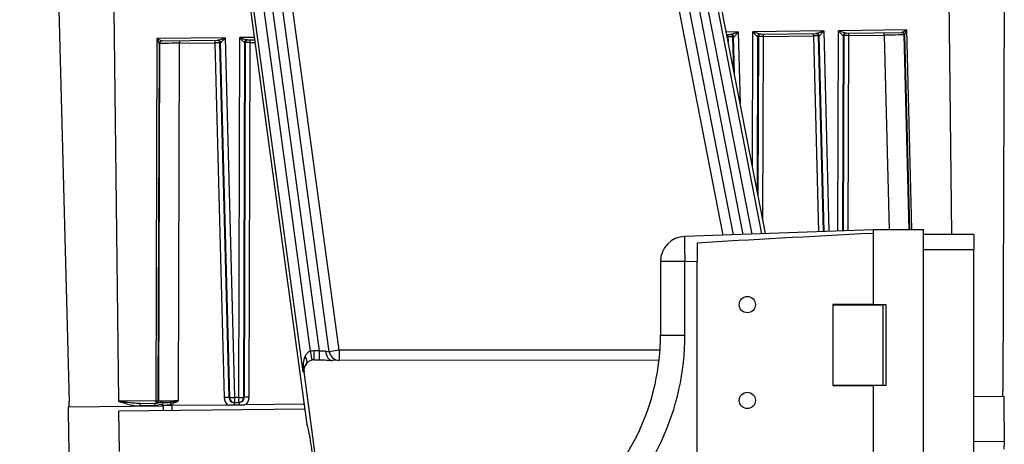
# Model space of a CAD drawing. Units: millimetres. Extents: x 222 to 2986, y 28 to 3891.
# Drawn here: x 472 to 667, y 694 to 779 of the extents above; entities that cross this region are included whole.
import ezdxf

# ---------------------------------------------------------------- set-up
doc = ezdxf.new("R2010")
doc.units = ezdxf.units.MM
doc.header["$LTSCALE"] = 14.285714
doc.layers.add('Dimensions(Hillmar_metric)', color=7, linetype='Continuous', lineweight=13)
doc.layers.add('Visible Edges(Hillmar_metric)', color=7, linetype='Continuous', lineweight=25)
doc.layers.add('Visible Tangent Edges(Hillmar_Metric)', color=7, linetype='Continuous', lineweight=25, true_color=0xc0c0c0)
doc.styles.add('Hillmar_metric_Dimensions', font='arial.ttf')
doc.dimstyles.new('DEFAULT-ISO-Method 1b-Hillmar_metric', dxfattribs={"dimscale": 14.285714, "dimtxt": 2, "dimasz": 2.5, "dimexe": 1, "dimexo": 1, "dimgap": 0.25, "dimtad": 1, "dimtih": 1, "dimtoh": 1, "dimrnd": 1e-08, "dimdsep": 46, "dimtxsty": 'Hillmar_metric_Dimensions', "dimcen": 0.09, "dimdle": 8, "dimclrd": 7, "dimclre": 7, "dimclrt": 7, "dimazin": 2, "dimtfac": 0.75, "dimtmove": 0, "dimatfit": 3, "dimfxl": 1, "dimtolj": 1, "dimlwd": 9, "dimlwe": 9, "dimarcsym": 0})

# ---------------------------------------------------------------- blocks, each defined once
blk = doc.blocks.new('*D38')
at = {"layer": 'Defpoints', "color": 0, "linetype": 'Continuous', "transparency": 16777216}
for p in [(661.44, 1121.08), (394.09, 451.08), (530.67, 451.08)]:
    blk.add_point(p, dxfattribs=at)
at = {"layer": 'Dimensions(Hillmar_metric)', "color": 7, "linetype": 'Continuous', "lineweight": 9, "transparency": 16777216}
for p, q in [((647.15, 1121.08), (379.81, 1121.08)), ((394.09, 1085.37), (394.09, 804.24)), ((394.09, 486.8), (394.09, 767.92)), ((516.39, 451.08), (379.81, 451.08))]:
    blk.add_line(p, q, dxfattribs=at)
at = {"layer": 'Dimensions(Hillmar_metric)', "color": 7, "linetype": 'Continuous', "transparency": 16777216}
for points in [[(388.14, 1085.37), (400.05, 1085.37), (394.09, 1121.08)], [(388.14, 486.8), (400.05, 486.8), (394.09, 451.08)]]:
    blk.add_solid(points, dxfattribs=at)
at = {"layer": 'Dimensions(Hillmar_metric)', "color": 7, "linetype": 'Continuous', "lineweight": 13, "transparency": 16777216, "insert": (394.09, 786.08), "char_height": 28.571, "attachment_point": 5, "style": 'Hillmar_metric_Dimensions'}
blk.add_mtext('\\A1;670', dxfattribs=at)

msp = doc.modelspace()

# ---------------------------------------------------------------- linework, layer by layer
at = {"layer": 'Visible Edges(Hillmar_metric)'}
for p, q in [((569.1479, 963.6717), (613.5364, 736.0246)), ((619.9622, 736.249), (575.3805, 964.887)), ((504.5069, 877.0028), (528.8159, 698.2931)), ((533.2541, 712.7773), (510.7989, 877.8587)), ((667.4311, 782.945), (667.1665, 704.9294)), ((479.4731, 780.7941), (481.523, 702.8051)), ((612.2477, 775.8131), (613.1654, 775.8236)), ((618.882, 775.889), (630.1643, 776.0181)), ((635.8809, 776.0835), (647.081, 776.2117)), ((499.972, 774.5283), (511.1721, 774.6564)), ((516.8887, 774.7219), (518.4173, 774.7394)), ((641.3678, 736.9965), (603.9211, 735.6889)), ((641.3678, 737.0838), (651.3678, 737.0838)), ((641.3678, 737.0838), (641.3678, 736.2896)), ((641.3678, 736.2896), (641.3678, 736.2869)), ((641.3678, 736.2869), (641.3678, 722.1338)), ((651.3678, 565.0838), (651.3678, 737.0838)), ((661.3678, 736.0838), (651.3678, 736.0838)), ((661.3678, 736.0838), (661.3678, 733.0838)), ((606.3678, 734.36), (606.3678, 730.7758)), ((661.3678, 569.0838), (661.3678, 733.0838)), ((599.0956, 730.6919), (599.0956, 716.0838)), ((606.3678, 691.0838), (606.3678, 730.7758)), ((633.3678, 722.1338), (633.3678, 706.0338)), ((641.3678, 722.1338), (633.3678, 722.1338)), ((633.3678, 722.0838), (643.3678, 722.0838)), ((641.3678, 722.1838), (643.8678, 722.1838)), ((643.3678, 706.0838), (643.3678, 722.0838)), ((643.8678, 722.1838), (643.8678, 706.0838)), ((530.2197, 711.1849), (531.2176, 711.1855)), ((598.817, 711.0841), (533.8704, 711.0461)), ((544.014, 592.784), (528.2363, 708.7747)), ((643.3678, 706.0838), (633.3678, 706.0838)), ((633.3678, 706.0338), (641.3678, 706.0338)), ((641.3678, 706.0838), (641.3678, 706.0338)), ((643.8678, 706.0838), (641.3678, 706.0838)), ((641.3678, 706.0338), (641.3678, 691.0838)), ((667.1631, 703.9367), (667.1665, 704.9294)), ((481.5491, 701.8127), (481.523, 702.8051)), ((661.3678, 703.8704), (667.35, 703.9389)), ((667.35, 703.9389), (667.3614, 702.9389)), ((667.3614, 702.9389), (667.453, 694.9394)), ((481.3622, 701.8106), (500.2487, 702.0267)), ((481.3622, 701.8106), (481.3736, 700.8107)), ((481.3736, 700.8107), (481.4651, 692.8112)), ((528.4002, 701.3488), (491.3729, 700.9251)), ((495.7546, 702.4753), (498.7609, 702.5097)), ((498.7609, 702.5097), (498.794, 702.5101)), ((498.794, 702.5101), (498.8094, 702.5103)), ((502.0262, 702.047), (500.2487, 702.0267)), ((513.2517, 702.1755), (502.0262, 702.047)), ((514.3569, 702.6882), (514.4328, 702.689)), ((514.3626, 702.1882), (515.3573, 702.1996)), ((514.4328, 702.689), (515.2757, 702.6987)), ((515.2757, 702.6987), (515.3516, 702.6996)), ((528.2644, 702.3473), (516.4682, 702.2123)), ((667.453, 694.9394), (661.3678, 694.8698)), ((667.453, 694.9394), (667.3356, 693.3944))]:
    msp.add_line(p, q, dxfattribs=at)
for centre in [(616.3678, 722.1338), (616.3678, 703.0838)]:
    msp.add_circle(centre, 1.621, dxfattribs=at)
for centre, radius, start, end in [((604.0956, 730.6919), 5, 92, 180), ((554.0956, 716.0838), 45, 310.119167, 0), ((535.2359, 713.0469), 2, 187.746112, 270.033561), ((530.2209, 709.0439), 2.1409, 90.033561, 100.072667)]:
    msp.add_arc(centre, radius, start, end, dxfattribs=at)
for centre, major_axis, ratio, start_param, end_param in [((739.5776, 735.4231), (-191.0077, -6.6701), 0.02616101, 5.25151103, 5.48324588), ((530.2209, 709.0439), (-2.0028, -0.0012), 0.99860445, 5.59062219, 6.41760911), ((529.6319, 692.2936), (-0.8183, 5.9994), 0.05193111, 4.70533678, 6.27613311)]:
    msp.add_ellipse(centre, major_axis=major_axis, ratio=ratio, start_param=start_param, end_param=end_param, dxfattribs=at)
for points, knots in [([(528.7506, 710.4061), (528.765, 710.4231), (528.7794, 710.44), (528.9877, 710.6792), (529.1584, 710.8252), (529.4279, 711.0061), (529.5559, 711.0716), (529.7441, 711.1303), (529.7951, 711.1427), (529.8465, 711.1519)], [-0.35800019, -0.35800019, -0.35800019, -0.35800019, -0.352236028, -0.352236028, -0.275656444, -0.275656444, -0.214630571, -0.214630571, -0.192197483, -0.192197483, -0.192197483, -0.192197483]), ([(531.2176, 711.1855), (531.2297, 711.1855), (531.2417, 711.1855), (531.3982, 711.185), (531.5402, 711.1818), (531.9097, 711.167), (532.1267, 711.1524), (532.8658, 711.0957), (533.3783, 711.0458), (533.8704, 711.0461)], [-0.258210444, -0.258210444, -0.258210444, -0.258210444, -0.254713483, -0.254713483, -0.212894735, -0.212894735, -0.147651383, -0.147651383, 0, 0, 0, 0]), ([(513.2517, 702.1755), (513.3383, 702.1765), (513.4249, 702.1775), (513.6777, 702.1804), (513.8372, 702.1822), (514.1229, 702.1855), (514.2394, 702.1868), (514.3626, 702.1882)], [-0.112209445, -0.112209445, -0.112209445, -0.112209445, -0.086037166, -0.086037166, -0.036964854, -0.036964854, 0, 0, 0, 0]), ([(515.3573, 702.1996), (515.461, 702.2008), (515.5606, 702.2019), (515.7928, 702.2046), (515.9181, 702.206), (516.1827, 702.209), (516.3237, 702.2107), (516.4682, 702.2123)], [-0.139399956, -0.139399956, -0.139399956, -0.139399956, -0.105828386, -0.105828386, -0.063975351, -0.063975351, -0.019690553, -0.019690553, -0.019690553, -0.019690553])]:
    msp.add_open_spline(points, degree=3, knots=knots, dxfattribs=at)
msp.add_open_spline([(528.6788, 710.3201), (528.7026, 710.3488), (528.7266, 710.3775), (528.7506, 710.4061)], degree=3, dxfattribs=at)
at = {"layer": 'Visible Tangent Edges(Hillmar_Metric)'}
for p, q in [((615.5603, 736.0953), (571.1109, 964.0544)), ((572.7461, 964.3733), (617.2461, 736.1542)), ((619.2672, 736.2248), (574.7064, 964.7555)), ((568.1206, 958.4896), (611.5125, 735.954)), ((528.0832, 708.7746), (505.1874, 877.0954)), ((529.5435, 712.8572), (507.1664, 877.3646)), ((508.8172, 877.5891), (531.2166, 712.9175)), ((535.2359, 713.0469), (512.7807, 878.1283)), ((656.4467, 782.8193), (656.9815, 736.0838)), ((490.4576, 780.9198), (491.3501, 702.9175)), ((512.5609, 775.165), (498.981, 775.0096)), ((512.5609, 775.165), (514.4216, 703.6741)), ((515.2644, 703.6838), (515.4887, 775.1985)), ((518.3504, 775.2312), (515.4887, 775.1985)), ((614.5542, 776.3321), (612.1518, 776.3046)), ((612.3435, 775.3215), (612.5044, 775.3234)), ((612.5044, 775.3234), (612.4988, 775.8159)), ((612.5044, 775.3234), (612.5293, 774.3689)), ((613.5041, 775.3348), (613.5801, 775.3357)), ((613.6833, 768.4506), (613.5041, 775.3348)), ((613.5801, 775.3357), (613.7711, 768.0005)), ((614.5542, 776.3321), (614.9251, 762.0821)), ((617.3974, 749.4025), (617.482, 776.3656)), ((631.5531, 776.5266), (617.482, 776.3656)), ((618.3812, 744.357), (618.4786, 775.3918)), ((618.5546, 775.3926), (618.4561, 743.9733)), ((618.4786, 775.3918), (618.5546, 775.3926)), ((619.4399, 738.9278), (619.5543, 775.4041)), ((619.5543, 775.4041), (619.5486, 775.8966)), ((619.5543, 775.4041), (629.5033, 775.5179)), ((629.5033, 775.5179), (629.4977, 776.0105)), ((629.5033, 775.5179), (630.5158, 736.6176)), ((630.503, 775.5293), (630.579, 775.5302)), ((631.5149, 736.6525), (630.503, 775.5293)), ((630.579, 775.5302), (631.5908, 736.6551)), ((631.5531, 776.5266), (632.5899, 736.69)), ((634.356, 736.7517), (634.4809, 776.5601)), ((648.0607, 776.7155), (634.4809, 776.5601)), ((635.3558, 736.7866), (635.4775, 775.5863)), ((635.5535, 775.5871), (635.4318, 736.7893)), ((635.4775, 775.5863), (635.5535, 775.5871)), ((636.4316, 736.8242), (636.5532, 775.5986)), ((636.5532, 775.5986), (636.5475, 776.0911)), ((636.5532, 775.5986), (643.5546, 775.6787)), ((643.5546, 775.6787), (643.549, 776.1712)), ((643.5546, 775.6787), (644.5592, 737.0838)), ((647.5533, 775.7245), (647.5864, 775.7248)), ((648.559, 737.0838), (647.5533, 775.7245)), ((647.5865, 775.7248), (648.5922, 737.0838)), ((649.0922, 737.0838), (648.0607, 776.7155)), ((498.981, 775.0096), (498.7552, 703.0023)), ((499.2551, 703.008), (499.4778, 774.03)), ((499.5109, 774.0304), (499.2882, 703.0084)), ((499.4778, 774.03), (499.5109, 774.0304)), ((503.2869, 703.0541), (503.5096, 774.0762)), ((503.504, 774.5687), (503.5096, 774.0762)), ((503.5096, 774.0762), (510.5111, 774.1563)), ((510.5055, 774.6488), (510.5111, 774.1563)), ((510.5111, 774.1563), (512.3462, 703.6504)), ((511.5108, 774.1677), (511.5868, 774.1686)), ((513.3459, 703.6618), (511.5108, 774.1677)), ((511.5868, 774.1686), (513.4219, 703.6627)), ((516.2641, 703.6952), (516.4853, 774.2246)), ((516.5613, 774.2255), (516.3401, 703.6961)), ((516.4853, 774.2246), (516.5613, 774.2255)), ((517.3398, 703.7075), (517.5609, 774.2369)), ((517.5609, 774.2369), (517.5553, 774.7295)), ((517.5609, 774.2369), (518.4842, 774.2475)), ((651.3678, 733.0838), (661.3678, 733.0838)), ((603.9647, 730.6919), (599.0956, 730.6919)), ((603.9647, 730.6919), (606.3678, 730.7758)), ((603.9647, 716.0838), (603.9647, 730.6919)), ((634.31, 722.0838), (634.3102, 722.1338)), ((635.3097, 722.0838), (635.3098, 722.1338)), ((635.3859, 722.1338), (635.3857, 722.0838)), ((636.3853, 722.0838), (636.3855, 722.1338)), ((599.0956, 716.0838), (603.9647, 716.0838)), ((529.8465, 711.1519), (529.5435, 712.8572)), ((531.2166, 712.9175), (530.2186, 712.9169)), ((530.2186, 712.9169), (530.2197, 711.1849)), ((531.2166, 712.9175), (531.2176, 711.1855)), ((532.5585, 712.8678), (533.2541, 712.7773)), ((535.2359, 713.0469), (533.2541, 712.7773)), ((598.9955, 713.0842), (535.2359, 713.0469)), ((535.2359, 713.0469), (535.237, 711.0469)), ((528.0832, 708.7746), (528.2363, 708.7747)), ((633.3865, 706.0838), (633.3878, 706.0338)), ((634.2597, 706.0338), (634.2599, 706.0838)), ((635.2593, 706.0338), (635.2595, 706.0838)), ((635.3355, 706.0838), (635.3354, 706.0338)), ((636.335, 706.0338), (636.3352, 706.0838)), ((498.7552, 703.0023), (491.3501, 702.9175)), ((498.7552, 703.0023), (498.7609, 702.5097)), ((499.2882, 703.0084), (499.2551, 703.008)), ((513.4219, 703.6627), (513.3459, 703.6618)), ((515.2644, 703.6838), (514.4216, 703.6741)), ((514.4216, 703.6741), (514.4328, 702.689)), ((515.2757, 702.6987), (515.2644, 703.6838)), ((516.3401, 703.6961), (516.2641, 703.6952)), ((491.3729, 700.9251), (491.4645, 692.9256)), ((498.4537, 702.0136), (495.547, 701.9803)), ((500.2487, 702.0267), (500.2602, 701.0268)), ((502.0376, 701.0471), (502.0262, 702.047)), ((514.3569, 702.6882), (514.3626, 702.1882)), ((515.3516, 702.6996), (515.3573, 702.1996))]:
    msp.add_line(p, q, dxfattribs=at)
for centre, radius, start, end in [((553.9647, 716.0838), 50, 310.119167, 0), ((530.2209, 709.0439), 3.873, 90.033561, 100.072667)]:
    msp.add_arc(centre, radius, start, end, dxfattribs=at)
for centre, major_axis, ratio, start_param, end_param in [((612.5044, 775.316), (0.9999, 0.0187), 0.0074162, 0.01750736, 1.57063413), ((613.0044, 775.3217), (-0.0131, 0.4998), 0.99984776, 4.71238898, 6.26835001), ((613.0804, 775.3226), (-0.0131, 0.4998), 0.99984776, 4.71238898, 6.26835001), ((613.1712, 775.3236), (-0.0057, 0.5), 0.93931977, 4.73117127, 6.28318531), ((614.5802, 775.3397), (1.0002, 0.0042), 0.00741304, 2.79162466, 3.12430149), ((618.8877, 775.389), (-0.0057, 0.5), 0.93931977, 0, 1.55201404), ((617.4787, 775.3729), (1.0001, 0.0187), 0.00741304, 0.01729116, 0.34996799), ((618.9785, 775.3901), (0.0017, 0.5), 0.99984776, 0.0148353, 1.57079633), ((619.0545, 775.3909), (0.0017, 0.5), 0.99984776, 0.0148353, 1.57079633), ((619.5545, 775.3966), (1, 0.0042), 0.0074162, 1.57095852, 3.1240853), ((629.5033, 775.5105), (0.9999, 0.0187), 0.0074162, 0.01750736, 1.57063413), ((630.0033, 775.5162), (-0.0131, 0.4998), 0.99984776, 4.71238898, 6.26835001), ((630.0793, 775.5171), (-0.0131, 0.4998), 0.99984776, 4.71238898, 6.26835001), ((630.1701, 775.5181), (-0.0057, 0.5), 0.93931977, 4.73117127, 6.28318531), ((631.5791, 775.5342), (1.0002, 0.0042), 0.00741304, 2.79162466, 3.12430149), ((635.8866, 775.5835), (-0.0057, 0.5), 0.93931977, 0, 1.55201404), ((634.4775, 775.5674), (1.0001, 0.0187), 0.00741304, 0.01729116, 0.34996799), ((635.9774, 775.5846), (0.0017, 0.5), 0.99984776, 0.0148353, 1.57079633), ((636.0534, 775.5854), (0.0017, 0.5), 0.99984776, 0.0148353, 1.57079633), ((636.5533, 775.5912), (1, 0.0042), 0.0074162, 1.57095852, 3.1240853), ((643.554, 775.6713), (4, 0.0531), 0.00185385, 0.01747694, 1.57060371), ((647.0536, 775.7113), (-0.0131, 0.4998), 0.99984776, 4.71238898, 6.26835001), ((648.0606, 776.7229), (-0.9797, -0.5112), 0.00598584, 0.0146329, 1.56775967), ((647.0867, 775.7117), (-0.0131, 0.4998), 0.99984776, 4.71238898, 6.26825117), ((647.0867, 775.7117), (-0.0131, 0.4998), 0.99985104, 4.71238898, 6.2683006), ((647.0604, 776.7115), (0.0206, -0.4998), 0.03487937, 6.28214892, 6.28498318), ((647.5602, 776.7246), (-0.0263, 0.9998), 0.01745122, 3.14133362, 3.14416788), ((648.0606, 776.7229), (-0.4742, -0.9981), 0.0029496, 0.01163992, 1.56476669), ((498.981, 775.017), (0.4969, -0.987), 0.0029496, 4.71841862, 6.27154539), ((498.981, 775.017), (0.9912, -0.4887), 0.00598584, 4.71542564, 6.26855241), ((499.9778, 774.0283), (-0.0058, 0.5), 0.9998477, 0, 1.55586219), ((499.9777, 774.0283), (-0.0057, 0.5), 0.99985245, 0, 1.55591162), ((499.4812, 775.0301), (-0.0034, -1.0001), 0.01745122, 6.28061008, 6.28344434), ((500.0109, 774.0287), (-0.0057, 0.5), 0.9998477, 0, 1.55596103), ((503.5105, 774.0687), (4.0001, 0.0385), 0.00185385, 1.57098895, 3.12411576), ((499.9812, 775.0284), (0.0091, 0.5001), 0.03487937, 3.13979478, 3.14262904), ((510.5111, 774.1489), (0.9999, 0.0187), 0.0074162, 0.01750736, 1.57063413), ((511.011, 774.1546), (-0.0057, 0.5), 0.9998477, 4.72722428, 6.28318531), ((511.0871, 774.1554), (-0.0057, 0.5), 0.9998477, 4.72722428, 6.28318531), ((511.1778, 774.1565), (-0.0057, 0.5), 0.93931977, 4.73117127, 6.28318531), ((512.5869, 774.1726), (1.0002, 0.0042), 0.00741304, 2.79162466, 3.12430149), ((516.8944, 774.2219), (-0.0057, 0.5), 0.93931977, 0, 1.55201404), ((515.4853, 774.2058), (1.0001, 0.0187), 0.00741304, 0.01729116, 0.34996799), ((516.9852, 774.2229), (0.0017, 0.5), 0.99984776, 0.0148353, 1.57079633), ((517.0612, 774.2238), (0.0017, 0.5), 0.99984776, 0.0148353, 1.57079633), ((517.5611, 774.2295), (1, 0.0042), 0.0074162, 1.57095852, 3.1240853), ((604.0956, 730.6919), (-0.1745, 4.997), 0.02616101, 0, 1.56988276), ((533.8693, 713.0461), (0.0012, -2), 0.65805207, 4.80127308, 6.28318531), ((530.0622, 709.0438), (-0.3965, 3.9538), 0.50239945, 0.73073366, 1.58851055), ((527.2252, 711.6898), (1.4671, -1.3592), 0.51461803, 0.09247316, 1.1703532), ((530.0622, 709.0438), (1.4065, 1.5491), 0.89956244, 1.5636769, 2.39066382), ((498.7551, 703.0097), (0.5, -0.0016), 0.01483318, 4.71260524, 6.26573202), ((498.7551, 703.0097), (-0.0017, -0.5), 0.99984776, 0.0148353, 1.57079633), ((498.7883, 703.0101), (0.0057, -0.5), 0.9998477, 0, 1.55596103), ((503.2878, 703.0615), (-4.0002, -0.0531), 0.00185365, 0.01742289, 1.57054966), ((512.3464, 703.6356), (0.9997, 0.026), 0.01483318, 0.01745329, 1.57058006), ((514.3458, 703.703), (-1.7251, -1.0129), 0.99969962, 5.77840925, 6.62292251), ((514.346, 703.6881), (-0.9073, -0.4219), 0.99930969, 5.87395817, 7.4299192), ((514.4214, 703.689), (-0.9997, -0.026), 0.01483318, 0.01745329, 1.57058006), ((514.4214, 703.689), (0.0114, -0.9999), 0.9998477, 4.72722428, 6.28318531), ((515.2642, 703.6986), (1, -0.0031), 0.01483318, 4.71260524, 6.26573202), ((515.2642, 703.6986), (0.0114, -0.9999), 0.9998477, 0, 1.55596103), ((515.3396, 703.6995), (0.9167, -0.401), 0.99930969, 5.13645142, 6.69241245), ((517.3399, 703.6927), (-1, 0.0031), 0.01483318, 4.71260524, 6.26573202), ((515.3395, 703.7143), (1.7478, -0.9732), 0.99969962, 5.9434481, 6.78796136), ((495.7603, 701.9753), (-0.0057, 0.5), 0.42654938, 0, 1.55596103), ((498.8151, 702.0103), (-0.0057, 0.5), 0.72277413, 0, 1.55596103), ((500.4911, 702.2295), (0.2037, 0.4566), 0.86734546, 0.99258116, 1.93514324), ((501.8186, 702.3223), (-0.1813, 0.466), 0.0052224, 4.72627473, 5.59203968)]:
    msp.add_ellipse(centre, major_axis=major_axis, ratio=ratio, start_param=start_param, end_param=end_param, dxfattribs=at)
for points, knots in [([(512.5609, 775.165), (512.4263, 775.1076), (512.2907, 775.0498), (512.0256, 774.939), (511.8952, 774.8855), (511.771, 774.8369), (511.6468, 774.7883), (511.529, 774.7446), (511.3213, 774.6788), (511.2323, 774.6571), (511.1721, 774.6564)], [-0.210438894, -0.210438894, -0.210438894, -0.210438894, -0.15782917, -0.15782917, -0.105219447, -0.105219447, -0.105219447, -0.052609723, -0.052609723, 0, 0, 0, 0]), ([(511.6473, 774.1712), (511.6874, 774.1722), (511.7462, 774.2145), (511.8831, 774.3432), (511.9605, 774.4286), (512.0422, 774.5237), (512.1238, 774.6188), (512.2095, 774.7235), (512.3835, 774.9401), (512.4725, 775.0529), (512.5609, 775.165)], [0, 0, 0, 0, 0.052609723, 0.052609723, 0.105219447, 0.105219447, 0.105219447, 0.15782917, 0.15782917, 0.210438894, 0.210438894, 0.210438894, 0.210438894]), ([(516.8887, 774.7219), (516.8285, 774.7212), (516.739, 774.7408), (516.5299, 774.8018), (516.4111, 774.8428), (516.2858, 774.8885), (516.1605, 774.9343), (516.0289, 774.9848), (515.7614, 775.0896), (515.6245, 775.1442), (515.4887, 775.1985)], [-0.209740536, -0.209740536, -0.209740536, -0.209740536, -0.157130813, -0.157130813, -0.104521089, -0.104521089, -0.104521089, -0.051911366, -0.051911366, 0.000698358, 0.000698358, 0.000698358, 0.000698358]), ([(515.4887, 775.1985), (515.5795, 775.0885), (515.6711, 774.9778), (515.8501, 774.7652), (515.9381, 774.6625), (516.0219, 774.5692), (516.1057, 774.476), (516.1851, 774.3924), (516.3248, 774.2669), (516.3846, 774.226), (516.4247, 774.2259)], [-0.000698358, -0.000698358, -0.000698358, -0.000698358, 0.051911366, 0.051911366, 0.104521089, 0.104521089, 0.104521089, 0.157130813, 0.157130813, 0.209740536, 0.209740536, 0.209740536, 0.209740536]), ([(614.5542, 776.3321), (614.4293, 776.2788), (614.3034, 776.2252), (614.0579, 776.1223), (613.9378, 776.0728), (613.7478, 775.9973), (613.6758, 775.9694), (613.5279, 775.9149), (613.4517, 775.8886), (613.3291, 775.8516), (613.2794, 775.8388), (613.2099, 775.8265), (613.1859, 775.8238), (613.1654, 775.8236)], [-0.210438894, -0.210438894, -0.210438894, -0.210438894, -0.161601056, -0.161601056, -0.113271549, -0.113271549, -0.082410545, -0.082410545, -0.04661757, -0.04661757, -0.017929835, -0.017929835, 0, 0, 0, 0]), ([(613.6406, 775.3384), (613.6543, 775.3387), (613.6701, 775.3438), (613.7162, 775.3678), (613.749, 775.3927), (613.8299, 775.465), (613.88, 775.5165), (613.9773, 775.6232), (614.0246, 775.6776), (614.1495, 775.8253), (614.2284, 775.9222), (614.3896, 776.1234), (614.4722, 776.2281), (614.5542, 776.3321)], [0, 0, 0, 0, 0.017929835, 0.017929835, 0.04661757, 0.04661757, 0.082410545, 0.082410545, 0.113271549, 0.113271549, 0.161601056, 0.161601056, 0.210438894, 0.210438894, 0.210438894, 0.210438894]), ([(618.882, 775.889), (618.8218, 775.8883), (618.7323, 775.9079), (618.5232, 775.9689), (618.4045, 776.0099), (618.2791, 776.0557), (618.1538, 776.1014), (618.0223, 776.152), (617.7547, 776.2567), (617.6178, 776.3113), (617.482, 776.3656)], [-0.209740536, -0.209740536, -0.209740536, -0.209740536, -0.157130813, -0.157130813, -0.104521089, -0.104521089, -0.104521089, -0.051911366, -0.051911366, 0.000698358, 0.000698358, 0.000698358, 0.000698358]), ([(617.482, 776.3656), (617.5728, 776.2556), (617.6644, 776.1449), (617.8434, 775.9323), (617.9314, 775.8296), (618.0152, 775.7364), (618.099, 775.6431), (618.1784, 775.5595), (618.3182, 775.434), (618.378, 775.3931), (618.4181, 775.393)], [-0.000698358, -0.000698358, -0.000698358, -0.000698358, 0.051911366, 0.051911366, 0.104521089, 0.104521089, 0.104521089, 0.157130813, 0.157130813, 0.209740536, 0.209740536, 0.209740536, 0.209740536]), ([(631.5531, 776.5266), (631.4282, 776.4733), (631.3023, 776.4198), (631.0568, 776.3168), (630.9367, 776.2673), (630.7467, 776.1918), (630.6747, 776.164), (630.5268, 776.1094), (630.4506, 776.0831), (630.3279, 776.0461), (630.2783, 776.0333), (630.2087, 776.021), (630.1848, 776.0183), (630.1643, 776.0181)], [-0.210438894, -0.210438894, -0.210438894, -0.210438894, -0.161601056, -0.161601056, -0.113271549, -0.113271549, -0.082410545, -0.082410545, -0.04661757, -0.04661757, -0.017929835, -0.017929835, 0, 0, 0, 0]), ([(630.6395, 775.5329), (630.6532, 775.5332), (630.669, 775.5383), (630.7151, 775.5623), (630.7479, 775.5872), (630.8288, 775.6595), (630.8789, 775.711), (630.9762, 775.8177), (631.0235, 775.8722), (631.1484, 776.0198), (631.2272, 776.1167), (631.3885, 776.3179), (631.4711, 776.4226), (631.5531, 776.5266)], [0, 0, 0, 0, 0.017929835, 0.017929835, 0.04661757, 0.04661757, 0.082410545, 0.082410545, 0.113271549, 0.113271549, 0.161601056, 0.161601056, 0.210438894, 0.210438894, 0.210438894, 0.210438894]), ([(635.8809, 776.0835), (635.8207, 776.0828), (635.7312, 776.1024), (635.5221, 776.1635), (635.4034, 776.2044), (635.278, 776.2502), (635.1527, 776.2959), (635.0211, 776.3465), (634.7536, 776.4512), (634.6167, 776.5058), (634.4809, 776.5601)], [-0.209740537, -0.209740537, -0.209740537, -0.209740537, -0.157130813, -0.157130813, -0.10452109, -0.10452109, -0.10452109, -0.051911366, -0.051911366, 0.000698357, 0.000698357, 0.000698357, 0.000698357]), ([(634.4809, 776.5601), (634.5717, 776.4501), (634.6633, 776.3394), (634.8423, 776.1268), (634.9303, 776.0241), (635.0141, 775.9309), (635.0979, 775.8377), (635.1773, 775.754), (635.3171, 775.6285), (635.3768, 775.5876), (635.4169, 775.5876)], [-0.000698357, -0.000698357, -0.000698357, -0.000698357, 0.051911366, 0.051911366, 0.10452109, 0.10452109, 0.10452109, 0.157130813, 0.157130813, 0.209740537, 0.209740537, 0.209740537, 0.209740537]), ([(529.5435, 712.8572), (529.2751, 712.7983), (529.0199, 712.6514), (528.8109, 712.4293), (528.6645, 712.2737), (528.5388, 712.079), (528.4413, 711.8552)], [-0.278965938, -0.278965938, -0.278965938, -0.278965938, -0.114910805, -0.114910805, -0.114910805, 0, 0, 0, 0]), ([(532.5585, 712.8678), (532.429, 712.8846), (532.2854, 712.885), (531.8884, 712.8803), (531.6193, 712.8755), (531.3012, 712.9072), (531.2588, 712.9122), (531.2166, 712.9175)], [-3.825444797, -3.825444797, -3.825444797, -3.825444797, -3.724127183, -3.724127183, -3.562019, -3.562019, -3.537188738, -3.537188738, -3.537188738, -3.537188738]), ([(491.3501, 702.9175), (491.704, 702.8063), (492.0592, 702.6949), (492.7685, 702.4826), (493.1224, 702.3817), (493.4738, 702.2926), (493.8251, 702.2035), (494.1746, 702.1258), (494.8695, 702.0123), (495.2131, 701.9765), (495.547, 701.9803)], [-0.001462102, -0.001462102, -0.001462102, -0.001462102, 0.114929899, 0.114929899, 0.231321901, 0.231321901, 0.231321901, 0.347713903, 0.347713903, 0.464105905, 0.464105905, 0.464105905, 0.464105905]), ([(495.7546, 702.4753), (495.4037, 702.4713), (495.0428, 702.487), (494.3132, 702.5394), (493.9465, 702.5761), (493.5778, 702.6184), (493.2091, 702.6607), (492.8378, 702.709), (492.0939, 702.8106), (491.7212, 702.8641), (491.3501, 702.9175)], [-0.464105905, -0.464105905, -0.464105905, -0.464105905, -0.347713903, -0.347713903, -0.231321901, -0.231321901, -0.231321901, -0.114929899, -0.114929899, 0.001462102, 0.001462102, 0.001462102, 0.001462102]), ([(503.2869, 703.0541), (503.0126, 702.9867), (502.7377, 702.9192), (502.199, 702.7923), (501.9355, 702.7329), (501.6804, 702.6819)], [-0.000918794, -0.000918794, -0.000918794, -0.000918794, 0.080951345, 0.080951345, 0.162821483, 0.162821483, 0.162821483, 0.162821483]), ([(501.8185, 702.3297), (502.0728, 702.4287), (502.3202, 702.5444), (502.8077, 702.7914), (503.0477, 702.9228), (503.2869, 703.0541)], [-0.162821483, -0.162821483, -0.162821483, -0.162821483, -0.080951345, -0.080951345, 0.000918794, 0.000918794, 0.000918794, 0.000918794]), ([(498.4537, 702.0136), (498.5666, 702.0149), (498.6764, 702.0334), (498.9521, 702.1057), (499.1112, 702.1744), (499.4537, 702.3046), (499.6357, 702.3484), (499.8888, 702.3007), (499.9708, 702.2683), (500.0485, 702.2318)], [-0.291182786, -0.291182786, -0.291182786, -0.291182786, -0.239646589, -0.239646589, -0.157188673, -0.157188673, -0.053876659, -0.053876659, 0, 0, 0, 0]), ([(500.2708, 702.627), (500.1624, 702.6444), (500.0528, 702.6598), (499.738, 702.6816), (499.5429, 702.6585), (499.2419, 702.5919), (499.1228, 702.5571), (498.9411, 702.5204), (498.8744, 702.511), (498.8094, 702.5103)], [0, 0, 0, 0, 0.053876659, 0.053876659, 0.157188673, 0.157188673, 0.239646589, 0.239646589, 0.291182786, 0.291182786, 0.291182786, 0.291182786]), ([(500.0485, 702.2318), (500.1268, 702.2062), (500.2266, 702.191), (500.5279, 702.1696), (500.757, 702.1729), (501.2679, 702.2137), (501.5536, 702.2523), (501.8185, 702.3297)], [-0.164744429, -0.164744429, -0.164744429, -0.164744429, -0.125971021, -0.125971021, -0.063933569, -0.063933569, 0, 0, 0, 0]), ([(501.6804, 702.6819), (501.4812, 702.6422), (501.2675, 702.6218), (500.8757, 702.5997), (500.6949, 702.5974), (500.439, 702.6071), (500.3487, 702.6144), (500.2708, 702.627)], [0, 0, 0, 0, 0.063933569, 0.063933569, 0.125971021, 0.125971021, 0.164744429, 0.164744429, 0.164744429, 0.164744429])]:
    msp.add_open_spline(points, degree=3, knots=knots, dxfattribs=at)
for points in [[(500.0485, 702.2318), (500.0486, 702.1627), (500.0487, 702.0936), (500.0488, 702.0244)], [(501.8192, 702.0447), (501.819, 702.1397), (501.8187, 702.2347), (501.8185, 702.3297)]]:
    msp.add_open_spline(points, degree=3, dxfattribs=at)

# ---------------------------------------------------------------- dimensions: what is measured, and where the dimension line sits
at = {"layer": 'Dimensions(Hillmar_metric)', "color": 7, "linetype": 'Continuous', "lineweight": 13}
dim = msp.add_linear_dim(base=(394.0929, 451.0839), p1=(661.4381, 1121.0839), p2=(530.6746, 451.0839), angle=270, dimstyle='DEFAULT-ISO-Method 1b-Hillmar_metric', override={"dimgap": 0.25, "dimdec": 2, "dimtol": 0, "dimlim": 0, "dimtp": 0, "dimtm": 0, "dimtdec": 2, "dimtofl": 0, "dimatfit": 1}, dxfattribs=at)
dim.commit()
dim.dimension.update_dxf_attribs({"geometry": '*D38', "text_midpoint": (394.0929, 786.0839), "dimtype": 160})

doc.saveas('drawing.dxf')
